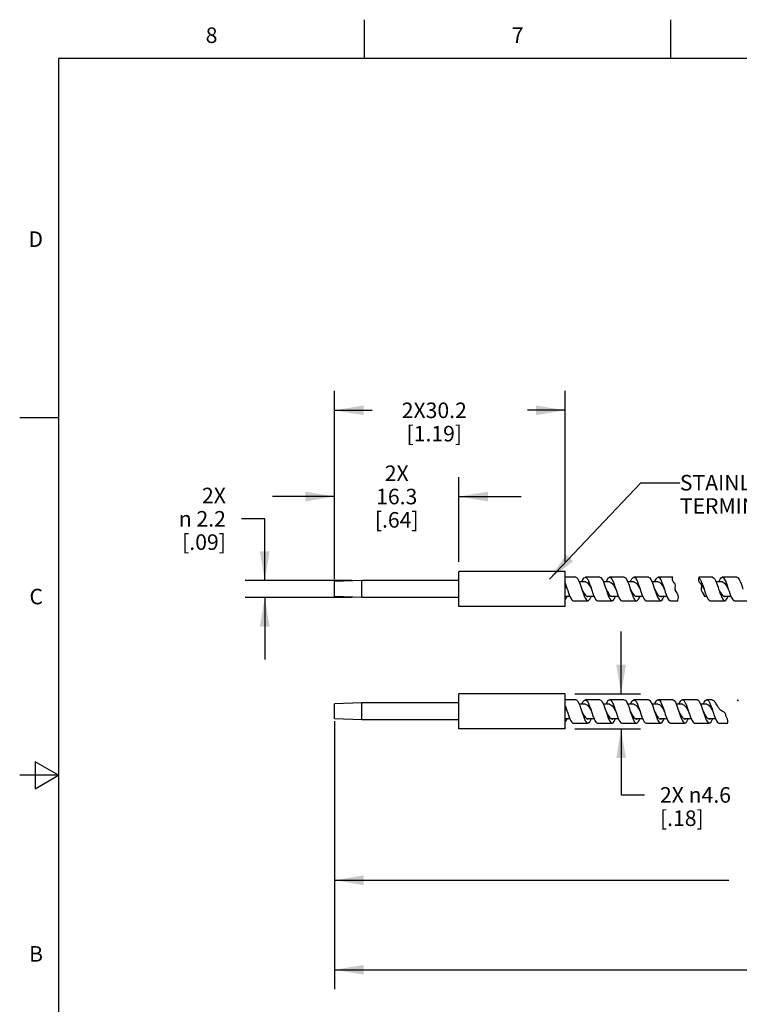
# Model space of a CAD drawing. Units: inches. Extents: x 0.4 to 16.6, y 0.6 to 10.4.
# Drawn here: x 0.4 to 5, y 4 to 10.4 of the extents above; entities that cross this region are included whole.
import ezdxf

# ---------------------------------------------------------------- set-up
doc = ezdxf.new("R2010")
doc.units = ezdxf.units.IN
doc.header["$LTSCALE"] = 0.935
doc.header["$MEASUREMENT"] = 0
doc.layers.get('0').update_dxf_attribs({"linetype": 'CONTINUOUS'})
doc.layers.add('NOTES', color=7, linetype='CONTINUOUS')
doc.layers.add('SCHEME_DIMS', color=7, linetype='CONTINUOUS')
doc.styles.add('TEXTSTYLE_2', font='txt', dxfattribs={"width": 0.8})
doc.dimstyles.new('DIMSTYLE_1', dxfattribs={"dimtxt": 0.1, "dimasz": 0.1875, "dimexe": 0.125, "dimexo": 0.0625, "dimgap": 0.1, "dimtad": 0, "dimtih": 1, "dimtoh": 1, "dimdec": 3, "dimlfac": 0.8, "dimzin": 4, "dimdsep": 46, "dimtxsty": 'STANDARD', "dimblk": '_FILLED', "dimblk1": '_FILLED', "dimblk2": '_FILLED', "dimcen": 0.09, "dimadec": 0, "dimazin": 0, "dimtp": 0.127, "dimtm": 0.127, "dimtfac": 1, "dimtdec": 3, "dimtofl": 0, "dimtmove": 0, "dimatfit": 3, "dimldrblk": '_FILLED', "dimfxl": 1, "dimtolj": 1, "dimtzin": 4, "dimarcsym": 0})
doc.dimstyles.new('DIMSTYLE_3', dxfattribs={"dimtxt": 0.1, "dimasz": 0.1875, "dimexe": 0.125, "dimexo": 0.0625, "dimgap": 0.1, "dimtad": 0, "dimtih": 1, "dimtoh": 1, "dimdec": 1, "dimlfac": 0.8, "dimzin": 4, "dimdsep": 46, "dimtxsty": 'STANDARD', "dimblk": '_FILLED', "dimblk1": '_FILLED', "dimblk2": '_FILLED', "dimcen": 0.09, "dimadec": 0, "dimazin": 0, "dimtp": 0.3, "dimtm": 0.3, "dimtfac": 1, "dimtdec": 1, "dimtofl": 0, "dimtmove": 0, "dimatfit": 3, "dimldrblk": '_FILLED', "dimfxl": 1, "dimtolj": 1, "dimtzin": 4, "dimarcsym": 0})
doc.dimstyles.new('DIMSTYLE_4', dxfattribs={"dimtxt": 0.1, "dimasz": 0.1875, "dimexe": 0.125, "dimexo": 0.0625, "dimgap": 0.1, "dimtad": 0, "dimtih": 1, "dimtoh": 1, "dimdec": 1, "dimlfac": 0.8, "dimzin": 4, "dimdsep": 46, "dimtxsty": 'STANDARD', "dimblk": '_FILLED', "dimblk1": '_FILLED', "dimblk2": '_FILLED', "dimcen": 0.09, "dimadec": 0, "dimazin": 0, "dimtfac": 1, "dimtdec": 1, "dimtofl": 0, "dimtmove": 0, "dimatfit": 3, "dimldrblk": '_FILLED', "dimfxl": 1, "dimtolj": 1, "dimtzin": 4, "dimarcsym": 0})
doc.dimstyles.get("Standard").update_dxf_attribs({"dimtxt": 0.1, "dimasz": 0.1875, "dimexe": 0.125, "dimexo": 0.0625, "dimgap": 0.09, "dimtad": 0, "dimtih": 1, "dimtoh": 1, "dimzin": 4, "dimdsep": 46, "dimtxsty": 'STANDARD', "dimblk": '_FILLED', "dimblk1": '_FILLED', "dimblk2": '_FILLED', "dimcen": 0.09, "dimadec": 0, "dimazin": 0, "dimtol": 1, "dimtp": 0.01, "dimtm": 0.01, "dimtfac": 1, "dimtofl": 0, "dimtmove": 0, "dimatfit": 3, "dimldrblk": '_FILLED', "dimfxl": 1, "dimtolj": 1, "dimtzin": 4, "dimarcsym": 0})

# ---------------------------------------------------------------- blocks, each defined once
blk = doc.blocks.new('_FILLED')
at = {"color": 0, "linetype": 'BYBLOCK'}
blk.add_solid([(0, 0), (-1, 0.167), (-1, -0.167)], dxfattribs=at)
blk = doc.blocks.new('*D0')
at = {"layer": 'SCHEME_DIMS', "color": 7, "linetype": 'CONTINUOUS'}
for p, q in [((8.5873, 5.9916), (8.5873, 4.7738)), ((2.3966, 5.8479), (2.3966, 4.7738)), ((2.3966, 4.8238), (4.9336, 4.8238)), ((8.5873, 4.8238), (6.0503, 4.8238)), ((2.3966, 4.7738), (2.3966, 4.6988)), ((8.5873, 4.7738), (8.5873, 4.6988))]:
    blk.add_line(p, q, dxfattribs=at)
at = {"layer": 'SCHEME_DIMS', "color": 7, "linetype": 'CONTINUOUS', "xscale": 0.1875, "yscale": 0.1875, "zscale": 0.1875, "rotation": 180}
blk.add_blockref('_FILLED', (2.3966, 4.8238), dxfattribs=at)
at = {"layer": 'SCHEME_DIMS', "color": 7, "linetype": 'CONTINUOUS', "xscale": 0.1875, "yscale": 0.1875, "zscale": 0.1875}
blk.add_blockref('_FILLED', (8.5873, 4.8238), dxfattribs=at)
at = {"layer": 'SCHEME_DIMS', "color": 7, "linetype": 'CONTINUOUS', "insert": (5.492, 4.8738), "char_height": 0.1, "width": 0.916667, "attachment_point": 2, "line_spacing_factor": 0.9}
blk.add_mtext('191 \\Fgdt;{\\Fgdt;`}\\Ftxt;12.7\\P[7.5 \\Fgdt;{\\Fgdt;`}\\Ftxt;.5]', dxfattribs=at)
blk = doc.blocks.new('*D2')
at = {"layer": 'SCHEME_DIMS', "color": 7, "linetype": 'CONTINUOUS'}
for p, q in [((2.3966, 6.8087), (2.3966, 7.4181)), ((3.1968, 6.8736), (3.1968, 7.4181)), ((2.3966, 7.2931), (1.9966, 7.2931)), ((3.1968, 7.2931), (3.5968, 7.2931))]:
    blk.add_line(p, q, dxfattribs=at)
at = {"layer": 'SCHEME_DIMS', "color": 7, "linetype": 'CONTINUOUS', "xscale": 0.1875, "yscale": 0.1875, "zscale": 0.1875}
blk.add_blockref('_FILLED', (2.3966, 7.2931), dxfattribs=at)
at = {"layer": 'SCHEME_DIMS', "color": 7, "linetype": 'CONTINUOUS', "xscale": 0.1875, "yscale": 0.1875, "zscale": 0.1875, "rotation": 180}
blk.add_blockref('_FILLED', (3.1968, 7.2931), dxfattribs=at)
at = {"layer": 'SCHEME_DIMS', "color": 7, "linetype": 'CONTINUOUS', "insert": (2.7967, 7.4931), "char_height": 0.1, "width": 0.5, "attachment_point": 2, "line_spacing_factor": 0.9}
blk.add_mtext('2X\\P16.3\\P[.64]', dxfattribs=at)
blk = doc.blocks.new('*D3')
at = {"layer": 'SCHEME_DIMS', "color": 7, "linetype": 'CONTINUOUS'}
for p, q in [((4.241, 6.0236), (4.241, 6.4236)), ((3.9429, 6.0236), (4.366, 6.0236)), ((3.9429, 5.7972), (4.366, 5.7972)), ((4.241, 5.7972), (4.241, 5.3729)), ((4.241, 5.3729), (4.391, 5.3729))]:
    blk.add_line(p, q, dxfattribs=at)
at = {"layer": 'SCHEME_DIMS', "color": 7, "linetype": 'CONTINUOUS', "xscale": 0.1875, "yscale": 0.1875, "zscale": 0.1875}
for p, rotation in [((4.241, 6.0236), 270), ((4.241, 5.7972), 90)]:
    blk.add_blockref('_FILLED', p, dxfattribs=dict(at, rotation=rotation))
at = {"layer": 'SCHEME_DIMS', "color": 7, "linetype": 'CONTINUOUS', "insert": (4.491, 5.4229), "char_height": 0.1, "width": 0.733333, "attachment_point": 1, "line_spacing_factor": 0.9}
blk.add_mtext('2X \\Fgdt;{\\Fgdt;n}\\Ftxt;4.6\\P[.18]', dxfattribs=at)
blk = doc.blocks.new('*D4')
at = {"layer": 'SCHEME_DIMS', "color": 7, "linetype": 'CONTINUOUS'}
for p, q in [((1.9472, 7.1499), (1.7972, 7.1499)), ((1.9472, 6.752), (1.9472, 7.1499)), ((2.5093, 6.752), (1.8222, 6.752)), ((2.5093, 6.6438), (1.8222, 6.6438)), ((1.9472, 6.6438), (1.9472, 6.2438))]:
    blk.add_line(p, q, dxfattribs=at)
at = {"layer": 'SCHEME_DIMS', "color": 7, "linetype": 'CONTINUOUS', "xscale": 0.1875, "yscale": 0.1875, "zscale": 0.1875}
for p, rotation in [((1.9472, 6.752), 270), ((1.9472, 6.6438), 90)]:
    blk.add_blockref('_FILLED', p, dxfattribs=dict(at, rotation=rotation))
at = {"layer": 'SCHEME_DIMS', "color": 7, "linetype": 'CONTINUOUS', "insert": (1.6972, 7.3499), "char_height": 0.1, "width": 0.533333, "attachment_point": 3, "line_spacing_factor": 0.9}
blk.add_mtext('2X\\P\\Fgdt;{\\Fgdt;n}\\Ftxt; 2.2\\P[.09]', dxfattribs=at)
blk = doc.blocks.new('*D6')
at = {"layer": 'SCHEME_DIMS', "color": 7, "linetype": 'CONTINUOUS'}
for p, q in [((13.8846, 6.0594), (13.8846, 4.1225)), ((2.3966, 5.6367), (2.3966, 4.1225)), ((2.3966, 4.2475), (7.8906, 4.2475)), ((13.8846, 4.2475), (8.3906, 4.2475))]:
    blk.add_line(p, q, dxfattribs=at)
at = {"layer": 'SCHEME_DIMS', "color": 7, "linetype": 'CONTINUOUS', "xscale": 0.1875, "yscale": 0.1875, "zscale": 0.1875, "rotation": 180}
blk.add_blockref('_FILLED', (2.3966, 4.2475), dxfattribs=at)
at = {"layer": 'SCHEME_DIMS', "color": 7, "linetype": 'CONTINUOUS', "xscale": 0.1875, "yscale": 0.1875, "zscale": 0.1875}
blk.add_blockref('_FILLED', (13.8846, 4.2475), dxfattribs=at)
at = {"layer": 'SCHEME_DIMS', "color": 7, "linetype": 'CONTINUOUS', "insert": (8.1406, 4.2975), "char_height": 0.1, "width": 0.3, "attachment_point": 2, "line_spacing_factor": 0.9}
blk.add_mtext('"L"', dxfattribs=at)
blk = doc.blocks.new('*D11')
at = {"layer": 'SCHEME_DIMS', "color": 7, "linetype": 'CONTINUOUS'}
for p, q in [((2.3966, 6.7604), (2.3966, 7.9731)), ((3.8804, 6.8736), (3.8804, 7.9731)), ((2.3966, 7.8481), (2.6385, 7.8481)), ((3.8804, 7.8481), (3.6385, 7.8481))]:
    blk.add_line(p, q, dxfattribs=at)
at = {"layer": 'SCHEME_DIMS', "color": 7, "linetype": 'CONTINUOUS', "xscale": 0.1875, "yscale": 0.1875, "zscale": 0.1875, "rotation": 180}
blk.add_blockref('_FILLED', (2.3966, 7.8481), dxfattribs=at)
at = {"layer": 'SCHEME_DIMS', "color": 7, "linetype": 'CONTINUOUS', "xscale": 0.1875, "yscale": 0.1875, "zscale": 0.1875}
blk.add_blockref('_FILLED', (3.8804, 7.8481), dxfattribs=at)
at = {"layer": 'SCHEME_DIMS', "color": 7, "linetype": 'CONTINUOUS', "insert": (3.0385, 7.8981), "char_height": 0.1, "width": 0.6, "attachment_point": 2, "line_spacing_factor": 0.9}
blk.add_mtext('2X30.2\\P[1.19]', dxfattribs=at)

msp = doc.modelspace()

# ---------------------------------------------------------------- linework, layer by layer
at = {"color": 7, "linetype": 'CONTINUOUS'}
for p, q in [((2.59, 10.112), (2.59, 10.362)), ((4.56, 10.112), (4.56, 10.362)), ((0.62, 10.112), (0.62, 0.887)), ((16.38, 10.112), (0.62, 10.112)), ((0.62, 7.7995), (0.37, 7.7995)), ((3.1968, 6.5847), (3.1968, 6.8111)), ((3.8804, 6.8111), (3.1968, 6.8111)), ((3.8804, 6.5847), (3.8804, 6.8111)), ((2.5718, 6.752), (2.3966, 6.7462)), ((2.3966, 6.6496), (2.3966, 6.7462)), ((2.5718, 6.6438), (2.5718, 6.752)), ((3.1968, 6.752), (2.5718, 6.752)), ((3.9486, 6.7732), (3.8804, 6.7732)), ((3.8804, 6.7214), (3.8809, 6.7207)), ((3.8809, 6.7207), (3.8893, 6.7063)), ((4.0111, 6.7435), (3.9713, 6.7435)), ((4.1048, 6.7732), (4.0111, 6.7732)), ((4.1673, 6.7435), (4.1276, 6.7435)), ((4.2611, 6.7732), (4.1673, 6.7732)), ((4.2826, 6.7468), (4.2897, 6.7285)), ((4.3236, 6.7435), (4.2839, 6.7435)), ((4.4173, 6.7732), (4.3236, 6.7732)), ((4.4401, 6.7437), (4.4473, 6.7249)), ((4.4798, 6.7435), (4.4402, 6.7435)), ((4.5736, 6.7732), (4.4798, 6.7732)), ((4.5044, 6.7231), (4.5128, 6.709)), ((4.5111, 6.7212), (4.5192, 6.697)), ((4.5719, 6.7604), (4.5726, 6.767)), ((4.5724, 6.7541), (4.5719, 6.7604)), ((4.5768, 6.746), (4.5724, 6.7541)), ((4.5726, 6.767), (4.5738, 6.7732)), ((4.5736, 6.7732), (4.5738, 6.7732)), ((4.5831, 6.7383), (4.5768, 6.746)), ((4.5883, 6.7303), (4.5831, 6.7383)), ((4.5902, 6.7186), (4.5883, 6.7303)), ((4.5894, 6.706), (4.5902, 6.7186)), ((4.7398, 6.7638), (4.739, 6.7572)), ((4.739, 6.7572), (4.7396, 6.7509)), ((4.7396, 6.7509), (4.7439, 6.7428)), ((4.741, 6.7704), (4.7398, 6.7638)), ((4.7411, 6.7732), (4.741, 6.7704)), ((4.8295, 6.7732), (4.7411, 6.7732)), ((4.7439, 6.7428), (4.7502, 6.7351)), ((4.7488, 6.7368), (4.7549, 6.7306)), ((4.7502, 6.7351), (4.7555, 6.7271)), ((4.7549, 6.7306), (4.7633, 6.7182)), ((4.7555, 6.7271), (4.7574, 6.7154)), ((4.892, 6.7435), (4.8523, 6.7435)), ((4.9857, 6.7732), (4.892, 6.7732)), ((3.8893, 6.7063), (3.8939, 6.6979)), ((3.8939, 6.6979), (3.8952, 6.694)), ((3.9818, 6.7155), (3.9877, 6.6979)), ((4.0033, 6.6691), (4.0115, 6.6578)), ((4.0115, 6.6578), (4.0197, 6.6508)), ((4.041, 6.7144), (4.0502, 6.6979)), ((4.0456, 6.7116), (4.0505, 6.697)), ((4.0505, 6.697), (4.0528, 6.69)), ((4.0528, 6.69), (4.0599, 6.6691)), ((4.1393, 6.7116), (4.1439, 6.6979)), ((4.1588, 6.6703), (4.167, 6.6586)), ((4.167, 6.6586), (4.1752, 6.6512)), ((4.3112, 6.6655), (4.3184, 6.6475)), ((4.3143, 6.6715), (4.3225, 6.6595)), ((4.3225, 6.6595), (4.3307, 6.6517)), ((4.3527, 6.7157), (4.3611, 6.7007)), ((4.4688, 6.662), (4.4759, 6.6446)), ((4.4698, 6.6727), (4.478, 6.6605)), ((4.478, 6.6605), (4.4862, 6.6522)), ((4.5128, 6.709), (4.5189, 6.6979)), ((4.5898, 6.6936), (4.5894, 6.706)), ((4.5947, 6.6816), (4.5898, 6.6936)), ((4.6019, 6.6704), (4.5947, 6.6816)), ((4.6078, 6.6589), (4.6019, 6.6704)), ((4.6095, 6.6433), (4.6078, 6.6589)), ((4.7574, 6.7154), (4.7565, 6.7028)), ((4.7565, 6.7028), (4.7569, 6.6904)), ((4.7569, 6.6904), (4.7618, 6.6784)), ((4.7618, 6.6784), (4.769, 6.6672)), ((4.769, 6.6672), (4.7749, 6.6557)), ((4.7709, 6.7097), (4.7751, 6.6972)), ((4.7749, 6.6557), (4.7753, 6.6523)), ((4.879, 6.6779), (4.8872, 6.6645)), ((4.8872, 6.6645), (4.8953, 6.6547)), ((4.8953, 6.6547), (4.9035, 6.6495)), ((4.9234, 6.7117), (4.9311, 6.6979)), ((2.5718, 6.6438), (2.3966, 6.6496)), ((3.1968, 6.6438), (2.5718, 6.6438)), ((3.8804, 6.6523), (3.9101, 6.6523)), ((3.933, 6.6226), (4.0267, 6.6226)), ((4.0179, 6.6523), (4.0664, 6.6523)), ((4.0197, 6.6508), (4.0267, 6.6488)), ((4.0267, 6.6488), (4.0278, 6.6489)), ((4.0892, 6.6226), (4.183, 6.6226)), ((4.1739, 6.6523), (4.2227, 6.6523)), ((4.1752, 6.6512), (4.183, 6.6488)), ((4.1764, 6.6508), (4.179, 6.6517)), ((4.179, 6.6517), (4.1797, 6.6523)), ((4.2455, 6.6226), (4.3392, 6.6226)), ((4.3184, 6.6475), (4.3255, 6.6337)), ((4.33, 6.6523), (4.379, 6.6523)), ((4.3307, 6.6517), (4.3392, 6.6488)), ((4.3332, 6.6508), (4.3345, 6.6512)), ((4.3345, 6.6512), (4.3359, 6.6525)), ((4.4017, 6.6226), (4.4955, 6.6226)), ((4.4759, 6.6446), (4.4831, 6.6317)), ((4.4861, 6.6523), (4.5353, 6.6523)), ((4.4898, 6.6507), (4.49, 6.6508)), ((4.49, 6.6508), (4.4922, 6.6527)), ((4.558, 6.6226), (4.6064, 6.6226)), ((4.6064, 6.6226), (4.6071, 6.6268)), ((4.6071, 6.6268), (4.6095, 6.6433)), ((4.7753, 6.6523), (4.7911, 6.6523)), ((4.8139, 6.6226), (4.9076, 6.6226)), ((4.8991, 6.6523), (4.9474, 6.6523)), ((4.9014, 6.6509), (4.9037, 6.6523)), ((4.9035, 6.6495), (4.9076, 6.6488)), ((4.9701, 6.6226), (5.0639, 6.6226)), ((3.8804, 6.5847), (3.1968, 6.5847)), ((3.1968, 5.7972), (3.1968, 6.0236)), ((3.8804, 6.0236), (3.1968, 6.0236)), ((3.8804, 5.7972), (3.8804, 6.0236)), ((2.5718, 5.9645), (2.3966, 5.9587)), ((2.3966, 5.8621), (2.3966, 5.9587)), ((2.5718, 5.8563), (2.5718, 5.9645)), ((3.1968, 5.9645), (2.5718, 5.9645)), ((3.9486, 5.9857), (3.8804, 5.9857)), ((4.1048, 5.9857), (4.0111, 5.9857)), ((4.2611, 5.9857), (4.1673, 5.9857)), ((4.2826, 5.9593), (4.2897, 5.941)), ((4.4173, 5.9857), (4.3236, 5.9857)), ((4.5736, 5.9857), (4.4798, 5.9857)), ((4.7298, 5.9857), (4.6361, 5.9857)), ((4.824, 5.9857), (4.7923, 5.9857)), ((4.8297, 5.9822), (4.824, 5.9857)), ((4.8358, 5.9782), (4.8297, 5.9822)), ((4.8415, 5.9738), (4.8358, 5.9782)), ((4.846, 5.9691), (4.8415, 5.9738)), ((4.85, 5.964), (4.846, 5.9691)), ((4.8537, 5.9586), (4.85, 5.964)), ((4.8575, 5.9527), (4.8537, 5.9586)), ((4.9874, 5.985), (4.9906, 5.9828)), ((4.9874, 5.985), (4.9936, 5.982)), ((4.9906, 5.9828), (4.995, 5.9802)), ((4.9936, 5.982), (4.995, 5.9802)), ((3.8804, 5.9339), (3.8809, 5.9332)), ((3.8809, 5.9332), (3.8893, 5.9188)), ((3.8893, 5.9188), (3.8939, 5.9104)), ((3.8939, 5.9104), (3.8952, 5.9065)), ((4.0111, 5.956), (3.9713, 5.956)), ((3.9818, 5.928), (3.9877, 5.9104)), ((4.041, 5.9269), (4.0502, 5.9104)), ((4.0456, 5.9241), (4.0505, 5.9095)), ((4.0505, 5.9095), (4.0528, 5.9025)), ((4.0528, 5.9025), (4.0599, 5.8816)), ((4.1673, 5.956), (4.1276, 5.956)), ((4.1393, 5.9241), (4.1439, 5.9104)), ((4.3236, 5.956), (4.2839, 5.956)), ((4.3527, 5.9282), (4.3611, 5.9132)), ((4.4401, 5.9562), (4.4473, 5.9374)), ((4.4798, 5.956), (4.4402, 5.956)), ((4.5044, 5.9356), (4.5128, 5.9215)), ((4.5111, 5.9337), (4.5192, 5.9095)), ((4.5128, 5.9215), (4.5189, 5.9104)), ((4.6361, 5.956), (4.5964, 5.956)), ((4.6048, 5.9337), (4.6127, 5.9104)), ((4.6127, 5.9104), (4.6192, 5.8909)), ((4.7923, 5.956), (4.7526, 5.956)), ((4.7624, 5.9299), (4.7689, 5.9104)), ((4.7689, 5.9104), (4.7767, 5.8871)), ((4.8161, 5.9367), (4.8245, 5.9229)), ((4.8245, 5.9229), (4.8314, 5.9104)), ((4.8314, 5.9104), (4.8334, 5.9045)), ((4.8334, 5.9045), (4.8405, 5.8834)), ((4.861, 5.9467), (4.8575, 5.9527)), ((4.8645, 5.9406), (4.861, 5.9467)), ((4.8692, 5.9327), (4.8645, 5.9406)), ((4.8746, 5.9253), (4.8692, 5.9327)), ((4.8811, 5.919), (4.8746, 5.9253)), ((4.8921, 5.9123), (4.8811, 5.919)), ((4.9033, 5.9061), (4.8921, 5.9123)), ((4.9114, 5.8981), (4.9033, 5.9061)), ((4.9142, 5.8902), (4.9114, 5.8981)), ((2.5718, 5.8563), (2.3966, 5.8621)), ((3.1968, 5.8563), (2.5718, 5.8563)), ((3.8804, 5.8648), (3.9101, 5.8648)), ((3.933, 5.8351), (4.0267, 5.8351)), ((4.0033, 5.8816), (4.0115, 5.8703)), ((4.0115, 5.8703), (4.0197, 5.8633)), ((4.0179, 5.8648), (4.0664, 5.8648)), ((4.0197, 5.8633), (4.0267, 5.8613)), ((4.0267, 5.8613), (4.0278, 5.8614)), ((4.0892, 5.8351), (4.183, 5.8351)), ((4.1588, 5.8828), (4.167, 5.8711)), ((4.167, 5.8711), (4.1752, 5.8637)), ((4.1739, 5.8648), (4.2227, 5.8648)), ((4.1752, 5.8637), (4.183, 5.8613)), ((4.1764, 5.8633), (4.179, 5.8642)), ((4.179, 5.8642), (4.1797, 5.8648)), ((4.2455, 5.8351), (4.3392, 5.8351)), ((4.3112, 5.878), (4.3184, 5.86)), ((4.3143, 5.884), (4.3225, 5.872)), ((4.3184, 5.86), (4.3255, 5.8462)), ((4.3225, 5.872), (4.3307, 5.8642)), ((4.33, 5.8648), (4.379, 5.8648)), ((4.3307, 5.8642), (4.3392, 5.8613)), ((4.3332, 5.8633), (4.3345, 5.8637)), ((4.3345, 5.8637), (4.3359, 5.865)), ((4.4017, 5.8351), (4.4955, 5.8351)), ((4.4688, 5.8745), (4.4759, 5.8571)), ((4.4698, 5.8852), (4.478, 5.873)), ((4.4759, 5.8571), (4.4831, 5.8442)), ((4.478, 5.873), (4.4862, 5.8647)), ((4.4861, 5.8648), (4.5353, 5.8648)), ((4.4898, 5.8632), (4.49, 5.8633)), ((4.49, 5.8633), (4.4922, 5.8652)), ((4.558, 5.8351), (4.6517, 5.8351)), ((4.6192, 5.8909), (4.6263, 5.871)), ((4.6253, 5.8865), (4.6335, 5.8739)), ((4.6263, 5.871), (4.6335, 5.8544)), ((4.6335, 5.8739), (4.6417, 5.8653)), ((4.6335, 5.8544), (4.6407, 5.8424)), ((4.6426, 5.8648), (4.6914, 5.8648)), ((4.646, 5.8633), (4.6479, 5.8648)), ((4.7142, 5.8351), (4.808, 5.8351)), ((4.7808, 5.8878), (4.789, 5.8749)), ((4.789, 5.8749), (4.7972, 5.8659)), ((4.7992, 5.8648), (4.8476, 5.8648)), ((4.8021, 5.8633), (4.8041, 5.8648)), ((4.8705, 5.8351), (4.9264, 5.8351)), ((4.916, 5.8814), (4.9142, 5.8902)), ((4.9186, 5.8728), (4.916, 5.8814)), ((4.9212, 5.8684), (4.9186, 5.8728)), ((4.9241, 5.8641), (4.9212, 5.8684)), ((4.9266, 5.8598), (4.9241, 5.8641)), ((4.9264, 5.8351), (4.9273, 5.8387)), ((4.9286, 5.8497), (4.9266, 5.8598)), ((4.9273, 5.8387), (4.9286, 5.8497)), ((3.8804, 5.7972), (3.1968, 5.7972)), ((0.47, 5.5861), (0.47, 5.4129)), ((0.62, 5.4995), (0.47, 5.5861)), ((0.62, 5.4995), (0.37, 5.4995)), ((0.47, 5.4129), (0.62, 5.4995))]:
    msp.add_line(p, q, dxfattribs=at)
for points in [[(3.8804, 6.7368), (3.8809, 6.7356), (3.888, 6.7155), (3.8939, 6.6979)], [(3.9486, 6.7732), (3.9532, 6.7719), (3.9603, 6.765), (3.9675, 6.7525)], [(3.9675, 6.7525), (3.9746, 6.7356), (3.9818, 6.7155)], [(3.9882, 6.7435), (3.9883, 6.7437), (3.9955, 6.7588), (4.0026, 6.7689), (4.0098, 6.7731), (4.0111, 6.7732)], [(4.0111, 6.7732), (4.017, 6.7711), (4.0241, 6.7631), (4.0313, 6.7497), (4.0384, 6.7321), (4.0456, 6.7116)], [(4.0111, 6.7435), (4.0157, 6.7427), (4.0241, 6.7374), (4.0325, 6.7275), (4.041, 6.7144)], [(4.1048, 6.7732), (4.1107, 6.7711), (4.1179, 6.7631), (4.125, 6.7497)], [(4.125, 6.7497), (4.1322, 6.7321), (4.1393, 6.7116)], [(4.1445, 6.7435), (4.1459, 6.7468), (4.153, 6.7611), (4.1602, 6.7701), (4.1673, 6.7732)], [(4.1673, 6.7732), (4.1745, 6.7701), (4.1817, 6.7611), (4.1888, 6.7468), (4.196, 6.7285), (4.2032, 6.7077), (4.2064, 6.6979)], [(4.1673, 6.7435), (4.1758, 6.7409), (4.1842, 6.7334), (4.1926, 6.7219), (4.201, 6.7076), (4.2064, 6.6979)], [(4.2611, 6.7732), (4.2683, 6.7701), (4.2754, 6.7611), (4.2826, 6.7468)], [(4.2897, 6.7285), (4.2969, 6.7077), (4.3002, 6.6979)], [(4.3009, 6.7435), (4.3034, 6.7497), (4.3106, 6.7631)], [(4.3106, 6.7631), (4.3177, 6.7711), (4.3236, 6.7732)], [(4.3236, 6.7732), (4.3249, 6.7731), (4.3321, 6.7689), (4.3392, 6.7588), (4.3464, 6.7437), (4.3535, 6.7249), (4.3607, 6.7038), (4.3627, 6.6979)], [(4.3236, 6.7435), (4.3274, 6.7429), (4.3358, 6.738), (4.3443, 6.7286), (4.3527, 6.7157)], [(4.4173, 6.7732), (4.4186, 6.7731), (4.4258, 6.7689), (4.433, 6.7588), (4.4401, 6.7437)], [(4.4473, 6.7249), (4.4545, 6.7038), (4.4564, 6.6979)], [(4.4571, 6.7435), (4.461, 6.7525), (4.4681, 6.765), (4.4753, 6.7719), (4.4798, 6.7732)], [(4.4798, 6.7732), (4.4824, 6.7728), (4.4896, 6.7675), (4.4968, 6.7564), (4.5039, 6.7406), (4.5111, 6.7212)], [(4.4798, 6.7435), (4.4875, 6.7413), (4.4959, 6.7343), (4.5044, 6.7231)], [(4.7411, 6.7711), (4.7423, 6.7706), (4.7494, 6.7621), (4.7566, 6.7483), (4.7637, 6.7303), (4.7709, 6.7097)], [(4.7633, 6.7182), (4.7717, 6.7035), (4.7748, 6.6979)], [(4.8295, 6.7732), (4.836, 6.7706), (4.8432, 6.7621), (4.8503, 6.7483), (4.8575, 6.7303), (4.8647, 6.7097), (4.8686, 6.6979)], [(4.8692, 6.7435), (4.8712, 6.7483), (4.8783, 6.7621), (4.8855, 6.7706), (4.892, 6.7732)], [(4.892, 6.7732), (4.8998, 6.7695), (4.907, 6.76), (4.9141, 6.7453), (4.9213, 6.7267), (4.9285, 6.7058), (4.9311, 6.6979)], [(4.892, 6.7435), (4.8981, 6.7421), (4.9066, 6.7359), (4.915, 6.7254), (4.9234, 6.7117)], [(4.9857, 6.7732), (4.9936, 6.7695), (5.0007, 6.76), (5.0079, 6.7453), (5.015, 6.7267), (5.0222, 6.7058), (5.0248, 6.6979)], [(3.8952, 6.694), (3.9024, 6.6728), (3.9095, 6.6536)], [(3.9095, 6.6536), (3.9167, 6.6381), (3.9239, 6.6276), (3.931, 6.6228), (3.933, 6.6226)], [(3.9877, 6.6979), (3.9951, 6.6834), (4.0033, 6.6691)], [(3.9877, 6.6979), (3.989, 6.694), (3.9961, 6.6728)], [(3.9961, 6.6728), (4.0033, 6.6536), (4.0104, 6.6381)], [(4.0599, 6.6691), (4.0671, 6.6505), (4.0742, 6.6358), (4.0814, 6.6263), (4.0892, 6.6226)], [(4.1439, 6.6979), (4.1506, 6.6848), (4.1588, 6.6703)], [(4.1439, 6.6979), (4.1465, 6.69), (4.1537, 6.6691)], [(4.1537, 6.6691), (4.1608, 6.6505), (4.168, 6.6358)], [(4.2064, 6.6979), (4.2103, 6.6861), (4.2175, 6.6655)], [(4.2175, 6.6655), (4.2246, 6.6475), (4.2318, 6.6337), (4.239, 6.6251), (4.2455, 6.6226)], [(4.3002, 6.6979), (4.3061, 6.6863), (4.3143, 6.6715)], [(4.3002, 6.6979), (4.3041, 6.6861), (4.3112, 6.6655)], [(4.3627, 6.6979), (4.3679, 6.6822), (4.375, 6.662)], [(4.375, 6.662), (4.3822, 6.6446), (4.3893, 6.6317), (4.3965, 6.6242), (4.4017, 6.6226)], [(4.4564, 6.6979), (4.4616, 6.6877), (4.4698, 6.6727)], [(4.4564, 6.6979), (4.4616, 6.6822), (4.4688, 6.662)], [(4.5192, 6.697), (4.5254, 6.6784), (4.5326, 6.6585)], [(4.5326, 6.6585), (4.5397, 6.6419), (4.5469, 6.6299), (4.5541, 6.6235), (4.558, 6.6226)], [(4.7751, 6.6972), (4.7781, 6.6881), (4.7852, 6.6673), (4.7924, 6.649), (4.7995, 6.6347), (4.8067, 6.6257), (4.8139, 6.6226)], [(4.8686, 6.6979), (4.8718, 6.6881), (4.879, 6.6673)], [(4.8686, 6.6979), (4.8708, 6.6935), (4.879, 6.6779)], [(4.879, 6.6673), (4.8861, 6.649), (4.8933, 6.6347)], [(4.9311, 6.6979), (4.9356, 6.6842), (4.9428, 6.6637), (4.9499, 6.6461), (4.9571, 6.6327), (4.9643, 6.6247), (4.9701, 6.6226)], [(3.8804, 6.6289), (3.8815, 6.6299), (3.8887, 6.6419), (3.8932, 6.6523)], [(4.0104, 6.6381), (4.0176, 6.6276), (4.0248, 6.6228), (4.0267, 6.6226)], [(4.0199, 6.6507), (4.0235, 6.6522), (4.0236, 6.6523)], [(4.0267, 6.6226), (4.0319, 6.6242), (4.0391, 6.6317), (4.0463, 6.6446), (4.0494, 6.6523)], [(4.0278, 6.6489), (4.036, 6.6522), (4.0361, 6.6523)], [(4.168, 6.6358), (4.1752, 6.6263), (4.183, 6.6226)], [(4.183, 6.6226), (4.1895, 6.6251), (4.1966, 6.6337), (4.2038, 6.6475), (4.2057, 6.6523)], [(4.183, 6.6488), (4.1915, 6.6517), (4.1922, 6.6523)], [(4.3255, 6.6337), (4.3327, 6.6251), (4.3392, 6.6226)], [(4.3392, 6.6488), (4.347, 6.6512), (4.3482, 6.6523)], [(4.3392, 6.6226), (4.347, 6.6263), (4.3542, 6.6358), (4.3614, 6.6505), (4.3621, 6.6523)], [(4.4831, 6.6317), (4.4903, 6.6242), (4.4955, 6.6226)], [(4.4862, 6.6522), (4.4944, 6.6489), (4.4955, 6.6488)], [(4.4955, 6.6488), (4.5025, 6.6508), (4.5043, 6.6523)], [(4.4955, 6.6226), (4.4974, 6.6228), (4.5046, 6.6276), (4.5117, 6.6381), (4.5183, 6.6523)], [(4.8933, 6.6347), (4.9005, 6.6257), (4.9076, 6.6226)], [(4.9076, 6.6226), (4.9148, 6.6257), (4.9219, 6.6347), (4.9291, 6.649), (4.9304, 6.6523)], [(4.9076, 6.6488), (4.9117, 6.6495), (4.9162, 6.6523)], [(3.9486, 5.9857), (3.9532, 5.9844), (3.9603, 5.9775), (3.9675, 5.965)], [(3.9675, 5.965), (3.9746, 5.9481), (3.9818, 5.928)], [(3.9882, 5.956), (3.9883, 5.9562), (3.9955, 5.9713), (4.0026, 5.9814), (4.0098, 5.9856), (4.0111, 5.9857)], [(4.0111, 5.9857), (4.017, 5.9836), (4.0241, 5.9756), (4.0313, 5.9622), (4.0384, 5.9446), (4.0456, 5.9241)], [(4.1048, 5.9857), (4.1107, 5.9836), (4.1179, 5.9756), (4.125, 5.9622)], [(4.125, 5.9622), (4.1322, 5.9446), (4.1393, 5.9241)], [(4.1445, 5.956), (4.1459, 5.9593), (4.153, 5.9736), (4.1602, 5.9826), (4.1673, 5.9857)], [(4.1673, 5.9857), (4.1745, 5.9826), (4.1817, 5.9736), (4.1888, 5.9593), (4.196, 5.941), (4.2032, 5.9202), (4.2064, 5.9104)], [(4.2611, 5.9857), (4.2683, 5.9826), (4.2754, 5.9736), (4.2826, 5.9593)], [(4.3009, 5.956), (4.3034, 5.9622), (4.3106, 5.9756)], [(4.3106, 5.9756), (4.3177, 5.9836), (4.3236, 5.9857)], [(4.3236, 5.9857), (4.3249, 5.9856), (4.3321, 5.9814), (4.3392, 5.9713), (4.3464, 5.9562), (4.3535, 5.9374), (4.3607, 5.9163), (4.3627, 5.9104)], [(4.4173, 5.9857), (4.4186, 5.9856), (4.4258, 5.9814), (4.433, 5.9713), (4.4401, 5.9562)], [(4.4571, 5.956), (4.461, 5.965), (4.4681, 5.9775), (4.4753, 5.9844), (4.4798, 5.9857)], [(4.4798, 5.9857), (4.4824, 5.9853), (4.4896, 5.98), (4.4968, 5.9689), (4.5039, 5.9531), (4.5111, 5.9337)], [(4.5736, 5.9857), (4.5762, 5.9853), (4.5834, 5.98), (4.5905, 5.9689)], [(4.5905, 5.9689), (4.5977, 5.9531), (4.6048, 5.9337)], [(4.6134, 5.956), (4.6185, 5.9677), (4.6257, 5.9792), (4.6328, 5.9851), (4.6361, 5.9857)], [(4.6361, 5.9857), (4.64, 5.9848), (4.6472, 5.9784), (4.6543, 5.9664), (4.6615, 5.9497), (4.6686, 5.9299), (4.6752, 5.9104)], [(4.7298, 5.9857), (4.7338, 5.9848), (4.7409, 5.9784), (4.7481, 5.9664)], [(4.7481, 5.9664), (4.7552, 5.9497), (4.7624, 5.9299)], [(4.7695, 5.956), (4.7761, 5.9701), (4.7832, 5.9807), (4.7904, 5.9855), (4.7923, 5.9857)], [(4.7923, 5.9857), (4.7976, 5.9841), (4.8047, 5.9766), (4.8119, 5.9637), (4.819, 5.9463), (4.8262, 5.9261), (4.8314, 5.9104)], [(3.8804, 5.9493), (3.8809, 5.9481), (3.888, 5.928), (3.8939, 5.9104)], [(3.8952, 5.9065), (3.9024, 5.8853), (3.9095, 5.8661)], [(3.9877, 5.9104), (3.9951, 5.8959), (4.0033, 5.8816)], [(3.9877, 5.9104), (3.989, 5.9065), (3.9961, 5.8853)], [(4.0111, 5.956), (4.0157, 5.9552), (4.0241, 5.9499), (4.0325, 5.94), (4.041, 5.9269)], [(4.1439, 5.9104), (4.1506, 5.8973), (4.1588, 5.8828)], [(4.1439, 5.9104), (4.1465, 5.9025), (4.1537, 5.8816)], [(4.1673, 5.956), (4.1758, 5.9534), (4.1842, 5.9459), (4.1926, 5.9344), (4.201, 5.9201), (4.2064, 5.9104)], [(4.2064, 5.9104), (4.2103, 5.8986), (4.2175, 5.878)], [(4.2897, 5.941), (4.2969, 5.9202), (4.3002, 5.9104)], [(4.3002, 5.9104), (4.3061, 5.8988), (4.3143, 5.884)], [(4.3002, 5.9104), (4.3041, 5.8986), (4.3112, 5.878)], [(4.3236, 5.956), (4.3274, 5.9554), (4.3358, 5.9505), (4.3443, 5.9411), (4.3527, 5.9282)], [(4.3627, 5.9104), (4.3679, 5.8947), (4.375, 5.8745)], [(4.4473, 5.9374), (4.4545, 5.9163), (4.4564, 5.9104)], [(4.4564, 5.9104), (4.4616, 5.9002), (4.4698, 5.8852)], [(4.4564, 5.9104), (4.4616, 5.8947), (4.4688, 5.8745)], [(4.4798, 5.956), (4.4875, 5.9538), (4.4959, 5.9468), (4.5044, 5.9356)], [(4.5192, 5.9095), (4.5254, 5.8909), (4.5326, 5.871)], [(4.6127, 5.9104), (4.6171, 5.9016), (4.6253, 5.8865)], [(4.6361, 5.956), (4.6392, 5.9556), (4.6476, 5.9512), (4.656, 5.9421), (4.6644, 5.9294)], [(4.6644, 5.9294), (4.6729, 5.9146), (4.6752, 5.9104)], [(4.6752, 5.9104), (4.683, 5.8871), (4.6901, 5.8677)], [(4.7689, 5.9104), (4.7726, 5.9031), (4.7808, 5.8878)], [(4.7923, 5.956), (4.7992, 5.9542), (4.8077, 5.9476), (4.8161, 5.9367)], [(3.8804, 5.8414), (3.8815, 5.8424), (3.8887, 5.8544), (3.8932, 5.8648)], [(3.9095, 5.8661), (3.9167, 5.8506), (3.9239, 5.8401), (3.931, 5.8353), (3.933, 5.8351)], [(3.9961, 5.8853), (4.0033, 5.8661), (4.0104, 5.8506)], [(4.0104, 5.8506), (4.0176, 5.8401), (4.0248, 5.8353), (4.0267, 5.8351)], [(4.0199, 5.8632), (4.0235, 5.8647), (4.0236, 5.8648)], [(4.0267, 5.8351), (4.0319, 5.8367), (4.0391, 5.8442), (4.0463, 5.8571), (4.0494, 5.8648)], [(4.0278, 5.8614), (4.036, 5.8647), (4.0361, 5.8648)], [(4.0599, 5.8816), (4.0671, 5.863), (4.0742, 5.8483), (4.0814, 5.8388), (4.0892, 5.8351)], [(4.1537, 5.8816), (4.1608, 5.863), (4.168, 5.8483)], [(4.168, 5.8483), (4.1752, 5.8388), (4.183, 5.8351)], [(4.183, 5.8351), (4.1895, 5.8376), (4.1966, 5.8462), (4.2038, 5.86), (4.2057, 5.8648)], [(4.183, 5.8613), (4.1915, 5.8642), (4.1922, 5.8648)], [(4.2175, 5.878), (4.2246, 5.86), (4.2318, 5.8462), (4.239, 5.8376), (4.2455, 5.8351)], [(4.3255, 5.8462), (4.3327, 5.8376), (4.3392, 5.8351)], [(4.3392, 5.8613), (4.347, 5.8637), (4.3482, 5.8648)], [(4.3392, 5.8351), (4.347, 5.8388), (4.3542, 5.8483), (4.3614, 5.863), (4.3621, 5.8648)], [(4.375, 5.8745), (4.3822, 5.8571), (4.3893, 5.8442), (4.3965, 5.8367), (4.4017, 5.8351)], [(4.4831, 5.8442), (4.4903, 5.8367), (4.4955, 5.8351)], [(4.4862, 5.8647), (4.4944, 5.8614), (4.4955, 5.8613)], [(4.4955, 5.8613), (4.5025, 5.8633), (4.5043, 5.8648)], [(4.4955, 5.8351), (4.4974, 5.8353), (4.5046, 5.8401), (4.5117, 5.8506), (4.5183, 5.8648)], [(4.5326, 5.871), (4.5397, 5.8544), (4.5469, 5.8424), (4.5541, 5.836), (4.558, 5.8351)], [(4.6407, 5.8424), (4.6478, 5.836), (4.6517, 5.8351)], [(4.6417, 5.8653), (4.6499, 5.8615), (4.6517, 5.8613)], [(4.6517, 5.8613), (4.658, 5.8629), (4.6604, 5.8648)], [(4.6517, 5.8351), (4.655, 5.8357), (4.6621, 5.8416), (4.6693, 5.8531), (4.6745, 5.8648)], [(4.6901, 5.8677), (4.6973, 5.8519), (4.7045, 5.8408), (4.7116, 5.8355), (4.7142, 5.8351)], [(4.7767, 5.8871), (4.7839, 5.8677), (4.791, 5.8519)], [(4.791, 5.8519), (4.7982, 5.8408), (4.8054, 5.8355), (4.808, 5.8351)], [(4.7972, 5.8659), (4.8054, 5.8616), (4.808, 5.8613)], [(4.808, 5.8351), (4.8125, 5.8363), (4.8197, 5.8433), (4.8268, 5.8558), (4.8307, 5.8648)], [(4.808, 5.8613), (4.8135, 5.8626), (4.8166, 5.8648)], [(4.8405, 5.8834), (4.8477, 5.8645), (4.8548, 5.8495), (4.862, 5.8394), (4.8692, 5.8352), (4.8705, 5.8351)]]:
    msp.add_lwpolyline(points, dxfattribs=at)

# ---------------------------------------------------------------- texts
at = {"color": 7, "linetype": 'CONTINUOUS', "char_height": 0.1, "width": 0.08, "line_spacing_factor": 0.9, "style": 'TEXTSTYLE_2'}
for s, insert, attachment_point in [('8', (1.605, 10.312), 2), ('7', (3.575, 10.312), 2), ('D', (0.52, 8.9995), 3), ('C', (0.52, 6.6995), 3), ('B', (0.52, 4.3995), 3)]:
    msp.add_mtext(s, dxfattribs=dict(at, insert=insert, attachment_point=attachment_point))
at = {"layer": 'NOTES', "color": 7, "linetype": 'CONTINUOUS', "insert": (4.619, 7.4323), "char_height": 0.1, "width": 1.1, "attachment_point": 1, "line_spacing_factor": 0.9}
msp.add_mtext('STAINLESS\\PTERMINATION', dxfattribs=at)

# ---------------------------------------------------------------- dimensions: what is measured, and where the dimension line sits
at = {"layer": 'SCHEME_DIMS', "color": 7, "linetype": 'CONTINUOUS'}
for base, p1, p2, angle, text, dimstyle, picture, middle in [((2.3966, 7.8481), (3.8804, 6.8111), (2.3966, 6.6979), 180, '2X<>', 'DIMSTYLE_4', '*D11', (3.1385, 7.7731)), ((2.3966, 7.2931), (3.1968, 6.8111), (2.3966, 6.7462), 180, '2X\\P<>', 'DIMSTYLE_3', '*D2', (2.7967, 7.2931)), ((1.9472, 6.6438), (2.5718, 6.752), (2.5718, 6.6438), 270, '2X\\P%%c <>', 'DIMSTYLE_4', '*D4', (1.3305, 7.1499)), ((4.241, 5.7972), (3.8804, 6.0236), (3.8804, 5.7972), 270, '2X %%c<>', 'DIMSTYLE_3', '*D3', (4.9577, 5.2979)), ((2.3966, 4.2475), (13.8846, 6.1219), (2.3966, 5.6992), 180, '"L"', 'DIMSTYLE_1', '*D6', (8.1406, 4.2475)), ((2.3966, 4.8238), (8.5873, 6.0541), (2.3966, 5.9104), 180, '191 %%p12.7\\P[7.5 %%p.5]', 'DIMSTYLE_1', '*D0', (5.492, 4.7488))]:
    dim = msp.add_linear_dim(base=base, p1=p1, p2=p2, angle=angle, text=text, dimstyle=dimstyle, dxfattribs=at)
    dim.commit()
    dim.dimension.update_dxf_attribs({"geometry": picture, "text_midpoint": middle, "dimtype": 160})

# ---------------------------------------------------------------- leaders
at = {"layer": 'NOTES', "color": 7, "linetype": 'CONTINUOUS'}
msp.add_leader([(3.7806, 6.7622), (4.369, 7.3823), (4.619, 7.3823)], dimstyle='STANDARD', override={"dimtad": 0}, dxfattribs=at)

doc.saveas('drawing.dxf')
